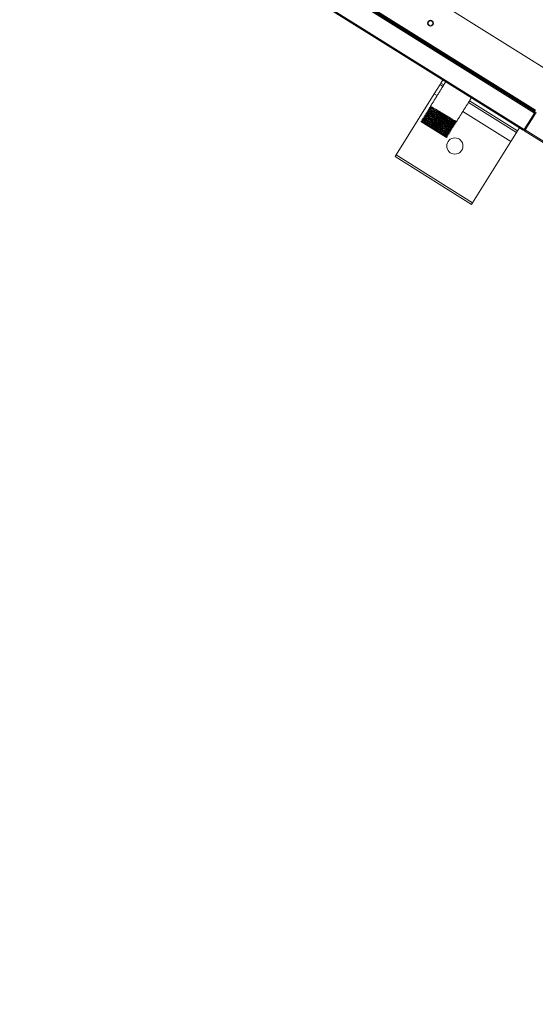
# Model space of a CAD drawing. Extents: x 136034 to 236954, y -2072984 to -2001704.
# Drawn here: x 200150 to 200722, y -2036955 to -2035864 of the extents above; entities that cross this region are included whole.
import ezdxf

# ---------------------------------------------------------------- set-up
doc = ezdxf.new("R2010")
doc.units = 0
doc.header["$LTSCALE"] = 1000
doc.layers.get('0').update_dxf_attribs({"color": 9, "lineweight": 13})
for name, color, linetype, lineweight in [('A-FURN-FIXED', 9, 'Continuous', 13), ('A-OVLK-XTHIN', 9, 'Continuous', 13), ('A-WALL', 9, 'Continuous', 13), ('ACS_COM', 2, 'Continuous', 20)]:
    doc.layers.add(name, color=color, linetype=linetype, lineweight=lineweight)
doc.styles.get("Standard").update_dxf_attribs({"font": 'arial.ttf'})

# ---------------------------------------------------------------- blocks, each defined once
blk = doc.blocks.new('adgag5ag')
at = {"layer": 'A-FURN-FIXED'}
blk.add_lwpolyline([(235208.7, 515326), (213151.8, 543777.5), (228167.9, 555418.7), (250224.8, 526967.1), (235208.7, 515326)], dxfattribs=at)
at = {"layer": 'A-OVLK-XTHIN', "oblique": 0, "width": 0.8, "flags": 9}
for tag in ['XSIZE', 'YSIZE']:
    blk.add_attdef(tag, (231762.5, 535357.2), '', height=0.5, rotation=307.7844, dxfattribs=at)
blk = doc.blocks.new('喷射空调机组')
at = {"color": 2}
for p, q in [((289087.2, -2023540), (291419.2, -2024997.2)), ((289088.4, -2023539.3), (291419.3, -2024995.8)), ((291418, -2024999.1), (290124.9, -2024191)), ((291418.1, -2024997.6), (290126.2, -2024190.3)), ((291415.2, -2024995.2), (290129.5, -2024191.9)), ((291415.2, -2024995.2), (290129.5, -2024191.9)), ((291405.4, -2025018), (290113.4, -2024210.7)), ((291406.6, -2025017.3), (290113.5, -2024209.3)), ((291307, -2024977.8), (291313.4, -2024967.6)), ((291313.4, -2024967.6), (291314.4, -2024965.9)), ((291313.4, -2024967.6), (291316.6, -2024969.6)), ((291314.4, -2024965.9), (291316.6, -2024962.5)), ((291314.4, -2024965.9), (291317.6, -2024967.9)), ((291264.6, -2025045.6), (291307, -2024977.8)), ((291307, -2024977.8), (291310.2, -2024979.7)), ((291345, -2024987.3), (291398.2, -2025020.6)), ((291346, -2024985.6), (291399.2, -2025018.9)), ((291338.6, -2024997.5), (291391.8, -2025030.7)), ((291406.6, -2025017.3), (291418, -2024999.1)), ((291406.7, -2025017.3), (291418.1, -2024999.1)), ((291407.1, -2025017.6), (291418.5, -2024999.4)), ((291407.1, -2025017.6), (291418.5, -2024999.4)), ((291407.5, -2025017.9), (291418.9, -2024999.6)), ((291407.6, -2025017.9), (291419, -2024999.7)), ((291414.9, -2024995.7), (291415.2, -2024995.2)), ((291415.2, -2024995.2), (291415.5, -2024994.8)), ((291418.1, -2024997.7), (291418.1, -2024997.6)), ((291418.1, -2024999.1), (291418.5, -2024999.4)), ((291418.9, -2024999.6), (291418.5, -2024999.4)), ((291292.2, -2025008.6), (291320.6, -2025026.3)), ((291330.8, -2025009.9), (291330, -2025008.6)), ((291330.8, -2025009.9), (291331.7, -2025008.5)), ((291391.8, -2025030.7), (291398.2, -2025020.6)), ((291398.2, -2025020.6), (291399.2, -2025018.9)), ((291399.2, -2025018.9), (291401.4, -2025015.5)), ((291407.1, -2025017.6), (291406.7, -2025017.3)), ((291407.1, -2025017.6), (291407.5, -2025017.9)), ((292255.1, -2025549), (291407.5, -2025019.3)), ((292256.4, -2025548.3), (291407.6, -2025017.9)), ((291320.6, -2025026.3), (291321.1, -2025025.5)), ((291349.4, -2025098.6), (291391.8, -2025030.7)), ((291263.6, -2025047.3), (291264.6, -2025045.6)), ((291264.6, -2025045.6), (291349.4, -2025098.6)), ((291263.6, -2025047.3), (291348.4, -2025100.3)), ((291348.4, -2025100.3), (291349.4, -2025098.6))]:
    blk.add_line(p, q, dxfattribs=at)
for centre, radius in [((291302.8, -2024899.6), 3.25), ((291302.8, -2024899.6), 2.75), ((291329.8, -2025035.6), 9)]:
    blk.add_circle(centre, radius, dxfattribs=at)
for points in [[(291319.7, -2024964.5), (291302.8, -2024991.6)], [(291331.7, -2025008.5), (291348.1, -2024982.2)], [(291296.6, -2025001.5), (291296.4, -2025001.8)], [(291297.7, -2024999.8), (291297.5, -2025000.1)], [(291298.7, -2024998.1), (291298.6, -2024998.4)], [(291299.8, -2024996.4), (291299.6, -2024996.7)], [(291300.8, -2024994.7), (291300.7, -2024995)], [(291301.9, -2024993), (291301.7, -2024993.3)], [(291292.4, -2025008.3), (291292.2, -2025008.6)], [(291293.4, -2025006.6), (291293.3, -2025006.9)], [(291294.5, -2025004.9), (291294.3, -2025005.2)], [(291295.5, -2025003.2), (291295.4, -2025003.5)], [(291329.6, -2025011.9), (291329.8, -2025011.6)], [(291330.7, -2025010.2), (291330.8, -2025009.9)], [(291331.2, -2025009.4), (291331.7, -2025008.5)], [(291322.2, -2025023.8), (291322.4, -2025023.5)], [(291323.3, -2025022.1), (291323.4, -2025021.8)], [(291324.3, -2025020.4), (291324.5, -2025020.1)], [(291325.4, -2025018.7), (291325.5, -2025018.4)], [(291326.4, -2025017), (291326.6, -2025016.7)], [(291327.5, -2025015.3), (291327.6, -2025015)], [(291328.6, -2025013.6), (291328.7, -2025013.3)], [(291321.1, -2025025.5), (291321.3, -2025025.2)]]:
    blk.add_open_spline(points, degree=1, dxfattribs=at)
for points, knots in [([(291325.3, -2025018.7), (291325.2, -2025018.6), (291325, -2025018.5), (291323.5, -2025017.7), (291321.2, -2025016.3), (291318.2, -2025014.6), (291314.7, -2025012.5), (291310.9, -2025010.2), (291307.1, -2025007.9), (291303.6, -2025005.9), (291300.6, -2025004.1), (291298.3, -2025002.7), (291296.9, -2025001.9), (291296.3, -2025001.6), (291296.5, -2025001.8), (291296.5, -2025001.8)], [0, 0, 0, 0, 0.07429, 0.159082, 0.243874, 0.325775, 0.407676, 0.492469, 0.577261, 0.659162, 0.741063, 0.825855, 0.910647, 0.992548, 1, 1, 1, 1]), ([(291296.4, -2025001.8), (291296.5, -2025002), (291296.8, -2025002.6), (291297, -2025003.1), (291297.1, -2025003.4)], [0, 0, 0, 0, 0.5048301, 1, 1, 1, 1]), ([(291298.2, -2025001.7), (291297.9, -2025001.7), (291297.4, -2025001.6), (291296.9, -2025001.5), (291296.6, -2025001.5)], [0, 0, 0, 0, 0.499978, 1, 1, 1, 1]), ([(291296.7, -2025001.5), (291296.8, -2025001.6), (291297, -2025001.7), (291298.5, -2025002.5), (291300.8, -2025003.8), (291303.8, -2025005.6), (291307.3, -2025007.7), (291311.1, -2025010), (291314.9, -2025012.2), (291318.3, -2025014.3), (291321.3, -2025016.1), (291323.7, -2025017.5), (291325.1, -2025018.2), (291325.7, -2025018.5), (291325.5, -2025018.4), (291325.5, -2025018.4)], [0, 0, 0, 0, 0.070065, 0.154889, 0.239713, 0.321644, 0.403576, 0.488399, 0.573223, 0.655154, 0.737086, 0.821909, 0.906733, 0.988664, 1, 1, 1, 1]), ([(291326.4, -2025017), (291326.3, -2025016.9), (291326.1, -2025016.8), (291324.6, -2025016), (291322.2, -2025014.6), (291319.2, -2025012.9), (291315.7, -2025010.8), (291311.9, -2025008.5), (291308.2, -2025006.2), (291304.7, -2025004.2), (291301.7, -2025002.4), (291299.3, -2025001), (291297.9, -2025000.2), (291297.3, -2025000), (291297.5, -2025000.1), (291297.5, -2025000.1)], [0, 0, 0, 0, 0.074702, 0.159428, 0.244154, 0.325991, 0.407828, 0.492554, 0.57728, 0.659117, 0.740954, 0.82568, 0.910406, 0.992244, 1, 1, 1, 1]), ([(291297.5, -2025000.1), (291297.6, -2025000.4), (291297.8, -2025000.9), (291298, -2025001.4), (291298.1, -2025001.7)], [0, 0, 0, 0, 0.504969, 1, 1, 1, 1]), ([(291299.2, -2025000), (291299, -2025000), (291298.4, -2024999.9), (291297.9, -2024999.8), (291297.7, -2024999.8)], [0, 0, 0, 0, 0.499979, 1, 1, 1, 1]), ([(291297.7, -2024999.8), (291297.8, -2024999.9), (291298, -2025000), (291299.5, -2025000.8), (291301.9, -2025002.1), (291304.9, -2025003.9), (291308.3, -2025006), (291312.1, -2025008.3), (291315.9, -2025010.5), (291319.4, -2025012.6), (291322.4, -2025014.4), (291324.8, -2025015.8), (291326.2, -2025016.6), (291326.7, -2025016.8), (291326.6, -2025016.7), (291326.5, -2025016.7)], [0, 0, 0, 0, 0.069761, 0.154565, 0.239368, 0.32128, 0.403191, 0.487995, 0.572798, 0.65471, 0.736621, 0.821425, 0.906228, 0.98814, 1, 1, 1, 1]), ([(291298.2, -2025001.7), (291298.3, -2025001.8), (291298.5, -2025001.8), (291299.9, -2025002.6), (291302, -2025003.8), (291304.8, -2025005.4), (291307.9, -2025007.3), (291311.4, -2025009.4), (291314.9, -2025011.5), (291318.1, -2025013.4), (291320.8, -2025015), (291323, -2025016.2), (291324.4, -2025017), (291324.5, -2025017), (291324.6, -2025017.1)], [0, 0, 0, 0, 0.070402, 0.156995, 0.243587, 0.327227, 0.410866, 0.497459, 0.584051, 0.667691, 0.75133, 0.837923, 0.924515, 1, 1, 1, 1]), ([(291327.4, -2025015.3), (291327.3, -2025015.2), (291327.1, -2025015.2), (291325.6, -2025014.3), (291323.3, -2025013), (291320.3, -2025011.2), (291316.8, -2025009.1), (291313, -2025006.8), (291309.2, -2025004.6), (291305.7, -2025002.5), (291302.7, -2025000.7), (291300.4, -2024999.3), (291299, -2024998.5), (291298.4, -2024998.3), (291298.6, -2024998.4), (291298.6, -2024998.4)], [0, 0, 0, 0, 0.074429, 0.159198, 0.243967, 0.325846, 0.407725, 0.492494, 0.577263, 0.659142, 0.741021, 0.82579, 0.910559, 0.992438, 1, 1, 1, 1]), ([(291298.6, -2024998.4), (291298.7, -2024998.7), (291298.9, -2024999.2), (291299.1, -2024999.7), (291299.2, -2025000)], [0, 0, 0, 0, 0.504884, 1, 1, 1, 1]), ([(291300.3, -2024998.3), (291300, -2024998.3), (291299.5, -2024998.2), (291299, -2024998.1), (291298.7, -2024998.1)], [0, 0, 0, 0, 0.499979, 1, 1, 1, 1]), ([(291298.8, -2024998.2), (291298.9, -2024998.2), (291299.1, -2024998.3), (291300.6, -2024999.1), (291302.9, -2025000.4), (291305.9, -2025002.2), (291309.4, -2025004.3), (291313.2, -2025006.6), (291317, -2025008.8), (291320.5, -2025010.9), (291323.5, -2025012.7), (291325.8, -2025014.1), (291327.2, -2025014.9), (291327.8, -2025015.1), (291327.6, -2025015), (291327.6, -2025015)], [0, 0, 0, 0, 0.0699563, 0.1547417, 0.239527, 0.3214212, 0.4033154, 0.4881008, 0.5728861, 0.6547803, 0.7366746, 0.8214599, 0.9062452, 0.9881394, 1, 1, 1, 1]), ([(291299.3, -2025000), (291299.4, -2025000.1), (291299.6, -2025000.1), (291300.9, -2025000.9), (291303.1, -2025002.1), (291305.8, -2025003.7), (291309, -2025005.6), (291312.5, -2025007.7), (291315.9, -2025009.8), (291319.1, -2025011.7), (291321.9, -2025013.3), (291324, -2025014.5), (291325.4, -2025015.3), (291325.6, -2025015.3), (291325.7, -2025015.4)], [0, 0, 0, 0, 0.070189, 0.156834, 0.24348, 0.32717, 0.41086, 0.497505, 0.58415, 0.66784, 0.75153, 0.838175, 0.92482, 1, 1, 1, 1]), ([(291328.5, -2025013.6), (291328.4, -2025013.5), (291328.2, -2025013.5), (291326.7, -2025012.6), (291324.3, -2025011.3), (291321.3, -2025009.5), (291317.9, -2025007.4), (291314.1, -2025005.1), (291310.3, -2025002.9), (291306.8, -2025000.8), (291303.8, -2024999), (291301.4, -2024997.6), (291300, -2024996.8), (291299.5, -2024996.6), (291299.6, -2024996.7), (291299.7, -2024996.7)], [0, 0, 0, 0, 0.074138, 0.158929, 0.243721, 0.325621, 0.407522, 0.492313, 0.577105, 0.659005, 0.740905, 0.825697, 0.910489, 0.992389, 1, 1, 1, 1]), ([(291299.6, -2024996.7), (291299.7, -2024997), (291299.9, -2024997.5), (291300.2, -2024998), (291300.3, -2024998.3)], [0, 0, 0, 0, 0.504902, 1, 1, 1, 1]), ([(291301.3, -2024996.6), (291301.1, -2024996.6), (291300.6, -2024996.5), (291300, -2024996.5), (291299.8, -2024996.4)], [0, 0, 0, 0, 0.49998, 1, 1, 1, 1]), ([(291299.8, -2024996.5), (291299.9, -2024996.5), (291300.1, -2024996.6), (291301.6, -2024997.4), (291304, -2024998.7), (291307, -2025000.5), (291310.5, -2025002.6), (291314.3, -2025004.9), (291318, -2025007.1), (291321.5, -2025009.2), (291324.5, -2025011), (291326.9, -2025012.4), (291328.3, -2025013.2), (291328.9, -2025013.4), (291328.7, -2025013.3), (291328.6, -2025013.3)], [0, 0, 0, 0, 0.070501, 0.15521, 0.23992, 0.321741, 0.403562, 0.488271, 0.572981, 0.654802, 0.736623, 0.821332, 0.906042, 0.987863, 1, 1, 1, 1]), ([(291300.3, -2024998.3), (291300.4, -2024998.4), (291300.6, -2024998.4), (291302, -2024999.2), (291304.1, -2025000.4), (291306.9, -2025002), (291310.1, -2025003.9), (291313.5, -2025006), (291317, -2025008.1), (291320.2, -2025010), (291323, -2025011.6), (291325.1, -2025012.8), (291326.5, -2025013.6), (291326.7, -2025013.7), (291326.8, -2025013.7)], [0, 0, 0, 0, 0.070392, 0.157047, 0.243702, 0.327402, 0.411102, 0.497757, 0.584412, 0.668112, 0.751811, 0.838466, 0.925121, 1, 1, 1, 1]), ([(291329.6, -2025011.9), (291329.5, -2025011.8), (291329.3, -2025011.8), (291327.7, -2025010.9), (291325.4, -2025009.6), (291322.4, -2025007.8), (291318.9, -2025005.7), (291315.1, -2025003.4), (291311.3, -2025001.2), (291307.9, -2024999.1), (291304.9, -2024997.3), (291302.5, -2024995.9), (291301.1, -2024995.2), (291300.5, -2024994.9), (291300.7, -2024995), (291300.7, -2024995)], [0, 0, 0, 0, 0.074356, 0.159171, 0.243986, 0.325908, 0.407831, 0.492645, 0.57746, 0.659383, 0.741305, 0.82612, 0.910935, 0.992857, 1, 1, 1, 1]), ([(291300.7, -2024995), (291300.8, -2024995.3), (291301, -2024995.8), (291301.2, -2024996.3), (291301.3, -2024996.6)], [0, 0, 0, 0, 0.504673, 1, 1, 1, 1]), ([(291302.4, -2024994.9), (291302.1, -2024994.9), (291301.6, -2024994.8), (291301.1, -2024994.8), (291300.8, -2024994.7)], [0, 0, 0, 0, 0.499979, 1, 1, 1, 1]), ([(291300.9, -2024994.8), (291301, -2024994.8), (291301.2, -2024994.9), (291302.7, -2024995.7), (291305, -2024997.1), (291308, -2024998.8), (291311.5, -2025000.9), (291315.3, -2025003.2), (291319.1, -2025005.4), (291322.6, -2025007.5), (291325.6, -2025009.3), (291327.9, -2025010.7), (291329.4, -2025011.5), (291329.9, -2025011.7), (291329.7, -2025011.6), (291329.7, -2025011.6)], [0, 0, 0, 0, 0.070026, 0.154798, 0.239569, 0.321451, 0.403332, 0.488104, 0.572876, 0.654757, 0.736639, 0.821411, 0.906183, 0.988064, 1, 1, 1, 1]), ([(291301.4, -2024996.6), (291301.5, -2024996.7), (291301.7, -2024996.7), (291303, -2024997.5), (291305.2, -2024998.7), (291307.9, -2025000.3), (291311.1, -2025002.2), (291314.6, -2025004.3), (291318.1, -2025006.4), (291321.3, -2025008.3), (291324, -2025009.9), (291326.2, -2025011.1), (291327.5, -2025011.9), (291327.7, -2025012), (291327.8, -2025012)], [0, 0, 0, 0, 0.070999, 0.15758, 0.244162, 0.32779, 0.411418, 0.497999, 0.58458, 0.668209, 0.751837, 0.838418, 0.924999, 1, 1, 1, 1]), ([(291330.6, -2025010.2), (291330.5, -2025010.1), (291330.3, -2025010.1), (291328.8, -2025009.2), (291326.5, -2025007.9), (291323.5, -2025006.1), (291320, -2025004), (291316.2, -2025001.7), (291312.4, -2024999.5), (291308.9, -2024997.4), (291305.9, -2024995.6), (291303.5, -2024994.2), (291302.2, -2024993.5), (291301.6, -2024993.2), (291301.8, -2024993.3), (291301.8, -2024993.3)], [0, 0, 0, 0, 0.07429, 0.159082, 0.243874, 0.325775, 0.407676, 0.492469, 0.577261, 0.659162, 0.741063, 0.825855, 0.910647, 0.992548, 1, 1, 1, 1]), ([(291301.7, -2024993.3), (291301.8, -2024993.6), (291302.1, -2024994.1), (291302.3, -2024994.6), (291302.4, -2024994.9)], [0, 0, 0, 0, 0.50483, 1, 1, 1, 1]), ([(291303.5, -2024993.2), (291303.2, -2024993.2), (291302.7, -2024993.1), (291302.2, -2024993.1), (291301.9, -2024993)], [0, 0, 0, 0, 0.499978, 1, 1, 1, 1]), ([(291302, -2024993.1), (291302.1, -2024993.1), (291302.3, -2024993.2), (291303.8, -2024994), (291306.1, -2024995.4), (291309.1, -2024997.1), (291312.6, -2024999.2), (291316.4, -2025001.5), (291320.2, -2025003.8), (291323.6, -2025005.8), (291326.6, -2025007.6), (291329, -2025009), (291330.5, -2025009.8), (291330.7, -2025009.9), (291330.8, -2025009.9)], [0, 0, 0, 0, 0.070869, 0.156665, 0.242461, 0.325332, 0.408203, 0.493999, 0.579795, 0.662666, 0.745537, 0.831333, 0.917129, 1, 1, 1, 1]), ([(291302.5, -2024994.9), (291302.5, -2024995), (291302.7, -2024995), (291304.1, -2024995.8), (291306.2, -2024997), (291309, -2024998.6), (291312.2, -2025000.5), (291315.7, -2025002.6), (291319.1, -2025004.7), (291322.3, -2025006.6), (291325.1, -2025008.2), (291327.2, -2025009.4), (291328.6, -2025010.2), (291328.8, -2025010.3), (291328.9, -2025010.3)], [0, 0, 0, 0, 0.070458, 0.157093, 0.243728, 0.327409, 0.411089, 0.497724, 0.58436, 0.66804, 0.75172, 0.838356, 0.924991, 1, 1, 1, 1]), ([(291331.7, -2025008.5), (291331.6, -2025008.5), (291331.4, -2025008.4), (291329.9, -2025007.5), (291327.5, -2025006.2), (291324.5, -2025004.4), (291321, -2025002.3), (291317.2, -2025000), (291313.5, -2024997.8), (291310, -2024995.7), (291307, -2024993.9), (291304.6, -2024992.5), (291303.2, -2024991.8), (291302.6, -2024991.5), (291302.8, -2024991.6), (291302.8, -2024991.6)], [0, 0, 0, 0, 0.081257, 0.165383, 0.249509, 0.330766, 0.412023, 0.496149, 0.580275, 0.661532, 0.74279, 0.826915, 0.911041, 0.992298, 1, 1, 1, 1]), ([(291302.8, -2024991.6), (291302.9, -2024991.9), (291303.1, -2024992.4), (291303.3, -2024992.9), (291303.4, -2024993.2)], [0, 0, 0, 0, 0.504969, 1, 1, 1, 1]), ([(291303.5, -2024993.2), (291303.6, -2024993.3), (291303.8, -2024993.3), (291305.2, -2024994.1), (291307.3, -2024995.3), (291310.1, -2024996.9), (291313.2, -2024998.8), (291316.7, -2025000.9), (291320.2, -2025003), (291323.4, -2025004.9), (291326.1, -2025006.5), (291328.2, -2025007.7), (291329.4, -2025008.3), (291329.5, -2025008.4), (291329.5, -2025008.4)], [0, 0, 0, 0, 0.076008, 0.169496, 0.262984, 0.353284, 0.443584, 0.537072, 0.63056, 0.720859, 0.811159, 0.904647, 0.998135, 1, 1, 1, 1]), ([(291418.1, -2024997.6), (291418.1, -2024997.7), (291418.2, -2024997.7), (291418.2, -2024998), (291418.1, -2024998.4), (291418.1, -2024998.8), (291418, -2024999), (291418, -2024999.1)], [0, 0, 0, 0, 0.22965, 0.459377, 0.689105, 0.918833, 1, 1, 1, 1]), ([(291418.5, -2024999.4), (291418.6, -2024999.2), (291418.7, -2024999), (291418.7, -2024998.5), (291418.6, -2024998.1), (291418.3, -2024997.8), (291418.2, -2024997.7), (291418.1, -2024997.7)], [0, 0, 0, 0, 0.22965, 0.459377, 0.689105, 0.918833, 1, 1, 1, 1]), ([(291418.1, -2024999.1), (291418.1, -2024999), (291418.2, -2024998.8), (291418.2, -2024998.6), (291418.2, -2024998.5), (291418.1, -2024998.4)], [0, 0, 0, 0, 0.430119, 0.860501, 1, 1, 1, 1]), ([(291420.2, -2024999), (291420.1, -2024998.9), (291419.8, -2024998.8), (291419.4, -2024998.8), (291418.9, -2024998.9), (291418.7, -2024999.1), (291418.5, -2024999.3), (291418.5, -2024999.4)], [0, 0, 0, 0, 0.22965, 0.459377, 0.689105, 0.918833, 1, 1, 1, 1]), ([(291293.9, -2025008.5), (291293.7, -2025008.4), (291293.1, -2025008.4), (291292.6, -2025008.3), (291292.4, -2025008.3)], [0, 0, 0, 0, 0.4999794, 1, 1, 1, 1]), ([(291292.4, -2025008.3), (291292.5, -2025008.4), (291292.7, -2025008.4), (291294.2, -2025009.3), (291296.6, -2025010.6), (291299.6, -2025012.4), (291303, -2025014.5), (291306.8, -2025016.8), (291310.6, -2025019), (291314.1, -2025021.1), (291317.1, -2025022.9), (291319.5, -2025024.3), (291320.9, -2025025), (291321.4, -2025025.3), (291321.3, -2025025.2), (291321.2, -2025025.1)], [0, 0, 0, 0, 0.069761, 0.154565, 0.239368, 0.32128, 0.403191, 0.487995, 0.572798, 0.65471, 0.736621, 0.821425, 0.906228, 0.98814, 1, 1, 1, 1]), ([(291322.1, -2025023.7), (291322, -2025023.7), (291321.8, -2025023.6), (291320.3, -2025022.8), (291318, -2025021.4), (291315, -2025019.6), (291311.5, -2025017.6), (291307.7, -2025015.3), (291303.9, -2025013), (291300.4, -2025011), (291297.4, -2025009.2), (291295.1, -2025007.8), (291293.7, -2025007), (291293.1, -2025006.7), (291293.3, -2025006.9), (291293.3, -2025006.9)], [0, 0, 0, 0, 0.0744289, 0.1591982, 0.2439674, 0.3258461, 0.4077247, 0.492494, 0.5772632, 0.6591418, 0.7410205, 0.8257897, 0.910559, 0.9924376, 1, 1, 1, 1]), ([(291293.3, -2025006.9), (291293.4, -2025007.1), (291293.6, -2025007.7), (291293.8, -2025008.2), (291293.9, -2025008.5)], [0, 0, 0, 0, 0.504884, 1, 1, 1, 1]), ([(291295, -2025006.8), (291294.7, -2025006.7), (291294.2, -2025006.7), (291293.7, -2025006.6), (291293.4, -2025006.6)], [0, 0, 0, 0, 0.499979, 1, 1, 1, 1]), ([(291293.5, -2025006.6), (291293.6, -2025006.7), (291293.8, -2025006.7), (291295.3, -2025007.6), (291297.6, -2025008.9), (291300.6, -2025010.7), (291304.1, -2025012.8), (291307.9, -2025015.1), (291311.7, -2025017.3), (291315.2, -2025019.4), (291318.2, -2025021.2), (291320.5, -2025022.6), (291321.9, -2025023.3), (291322.5, -2025023.6), (291322.3, -2025023.5), (291322.3, -2025023.5)], [0, 0, 0, 0, 0.069956, 0.154742, 0.239527, 0.321421, 0.403315, 0.488101, 0.572886, 0.65478, 0.736675, 0.82146, 0.906245, 0.988139, 1, 1, 1, 1]), ([(291294, -2025008.5), (291294.1, -2025008.5), (291294.3, -2025008.6), (291295.6, -2025009.3), (291297.8, -2025010.6), (291300.5, -2025012.2), (291303.7, -2025014.1), (291307.2, -2025016.2), (291310.6, -2025018.2), (291313.8, -2025020.1), (291316.6, -2025021.8), (291318.7, -2025023), (291320.1, -2025023.8), (291320.3, -2025023.8), (291320.4, -2025023.9)], [0, 0, 0, 0, 0.070189, 0.156834, 0.24348, 0.32717, 0.41086, 0.497505, 0.58415, 0.66784, 0.75153, 0.838175, 0.92482, 1, 1, 1, 1]), ([(291323.2, -2025022), (291323.1, -2025022), (291322.9, -2025021.9), (291321.4, -2025021.1), (291319, -2025019.7), (291316, -2025017.9), (291312.6, -2025015.9), (291308.8, -2025013.6), (291305, -2025011.3), (291301.5, -2025009.3), (291298.5, -2025007.5), (291296.1, -2025006.1), (291294.7, -2025005.3), (291294.2, -2025005), (291294.3, -2025005.2), (291294.4, -2025005.2)], [0, 0, 0, 0, 0.0741378, 0.1589294, 0.243721, 0.3256213, 0.4075216, 0.4923132, 0.5771048, 0.6590051, 0.7409054, 0.825697, 0.9104886, 0.9923889, 1, 1, 1, 1]), ([(291294.3, -2025005.2), (291294.4, -2025005.4), (291294.6, -2025006), (291294.9, -2025006.5), (291295, -2025006.8)], [0, 0, 0, 0, 0.5049021, 1, 1, 1, 1]), ([(291296, -2025005.1), (291295.8, -2025005.1), (291295.3, -2025005), (291294.7, -2025004.9), (291294.5, -2025004.9)], [0, 0, 0, 0, 0.49998, 1, 1, 1, 1]), ([(291294.5, -2025004.9), (291294.6, -2025005), (291294.8, -2025005), (291296.3, -2025005.9), (291298.7, -2025007.2), (291301.7, -2025009), (291305.2, -2025011.1), (291309, -2025013.4), (291312.7, -2025015.6), (291316.2, -2025017.7), (291319.2, -2025019.5), (291321.6, -2025020.9), (291323, -2025021.6), (291323.6, -2025021.9), (291323.4, -2025021.8), (291323.3, -2025021.8)], [0, 0, 0, 0, 0.070501, 0.15521, 0.23992, 0.321741, 0.403562, 0.488271, 0.572981, 0.654802, 0.736623, 0.821332, 0.906042, 0.987863, 1, 1, 1, 1]), ([(291295, -2025006.8), (291295.1, -2025006.8), (291295.3, -2025006.9), (291296.7, -2025007.7), (291298.8, -2025008.9), (291301.6, -2025010.5), (291304.8, -2025012.4), (291308.2, -2025014.5), (291311.7, -2025016.5), (291314.9, -2025018.4), (291317.7, -2025020.1), (291319.8, -2025021.3), (291321.2, -2025022.1), (291321.4, -2025022.1), (291321.5, -2025022.2)], [0, 0, 0, 0, 0.070392, 0.157047, 0.243702, 0.327402, 0.411102, 0.497757, 0.584412, 0.668112, 0.751811, 0.838466, 0.925121, 1, 1, 1, 1]), ([(291324.3, -2025020.3), (291324.2, -2025020.3), (291324, -2025020.2), (291322.4, -2025019.4), (291320.1, -2025018), (291317.1, -2025016.3), (291313.6, -2025014.2), (291309.8, -2025011.9), (291306, -2025009.6), (291302.6, -2025007.6), (291299.6, -2025005.8), (291297.2, -2025004.4), (291295.8, -2025003.6), (291295.2, -2025003.3), (291295.4, -2025003.5), (291295.4, -2025003.5)], [0, 0, 0, 0, 0.074356, 0.159171, 0.243986, 0.325908, 0.407831, 0.492645, 0.57746, 0.659383, 0.741305, 0.82612, 0.910935, 0.992857, 1, 1, 1, 1]), ([(291295.4, -2025003.5), (291295.5, -2025003.7), (291295.7, -2025004.3), (291295.9, -2025004.8), (291296, -2025005.1)], [0, 0, 0, 0, 0.504673, 1, 1, 1, 1]), ([(291297.1, -2025003.4), (291296.8, -2025003.4), (291296.3, -2025003.3), (291295.8, -2025003.2), (291295.5, -2025003.2)], [0, 0, 0, 0, 0.499979, 1, 1, 1, 1]), ([(291295.6, -2025003.2), (291295.7, -2025003.3), (291295.9, -2025003.3), (291297.4, -2025004.2), (291299.7, -2025005.5), (291302.7, -2025007.3), (291306.2, -2025009.4), (291310, -2025011.7), (291313.8, -2025013.9), (291317.3, -2025016), (291320.3, -2025017.8), (291322.6, -2025019.2), (291324.1, -2025019.9), (291324.6, -2025020.2), (291324.4, -2025020.1), (291324.4, -2025020.1)], [0, 0, 0, 0, 0.070026, 0.154798, 0.239569, 0.321451, 0.403332, 0.488104, 0.572876, 0.654757, 0.736639, 0.821411, 0.906183, 0.988064, 1, 1, 1, 1]), ([(291296.1, -2025005.1), (291296.2, -2025005.1), (291296.4, -2025005.2), (291297.7, -2025006), (291299.9, -2025007.2), (291302.6, -2025008.8), (291305.8, -2025010.7), (291309.3, -2025012.8), (291312.8, -2025014.9), (291316, -2025016.8), (291318.7, -2025018.4), (291320.9, -2025019.6), (291322.2, -2025020.4), (291322.4, -2025020.4), (291322.5, -2025020.5)], [0, 0, 0, 0, 0.0709993, 0.1575804, 0.2441615, 0.3277899, 0.4114182, 0.4979993, 0.5845804, 0.6682088, 0.7518371, 0.8384182, 0.9249993, 1, 1, 1, 1]), ([(291297.2, -2025003.4), (291297.2, -2025003.4), (291297.4, -2025003.5), (291298.8, -2025004.3), (291300.9, -2025005.5), (291303.7, -2025007.1), (291306.9, -2025009), (291310.4, -2025011.1), (291313.8, -2025013.2), (291317, -2025015.1), (291319.8, -2025016.7), (291321.9, -2025017.9), (291323.3, -2025018.7), (291323.5, -2025018.7), (291323.6, -2025018.8)], [0, 0, 0, 0, 0.070458, 0.157093, 0.243728, 0.327409, 0.411089, 0.497724, 0.58436, 0.66804, 0.75172, 0.838356, 0.924991, 1, 1, 1, 1]), ([(291327.9, -2025012), (291328.1, -2025012), (291328.7, -2025012), (291329.3, -2025011.9), (291329.6, -2025011.9)], [0, 0, 0, 0, 0.4999885, 1, 1, 1, 1]), ([(291328.7, -2025013.3), (291328.6, -2025013.1), (291328.3, -2025012.7), (291328, -2025012.2), (291327.9, -2025012)], [0, 0, 0, 0, 0.507754, 1, 1, 1, 1]), ([(291328.9, -2025010.3), (291329.2, -2025010.3), (291329.8, -2025010.3), (291330.4, -2025010.2), (291330.7, -2025010.2)], [0, 0, 0, 0, 0.499989, 1, 1, 1, 1]), ([(291329.8, -2025011.6), (291329.6, -2025011.4), (291329.3, -2025011), (291329.1, -2025010.5), (291328.9, -2025010.3)], [0, 0, 0, 0, 0.507618, 1, 1, 1, 1]), ([(291329.5, -2025008.4), (291329.8, -2025008.4), (291330.4, -2025008.4), (291331, -2025008.3), (291331.2, -2025008.3)], [0, 0, 0, 0, 0.499998, 1, 1, 1, 1]), ([(291320.4, -2025023.9), (291320.7, -2025023.9), (291321.3, -2025023.8), (291321.9, -2025023.8), (291322.2, -2025023.8)], [0, 0, 0, 0, 0.4999886, 1, 1, 1, 1]), ([(291321.3, -2025025.2), (291321.1, -2025025), (291320.9, -2025024.5), (291320.6, -2025024.1), (291320.5, -2025023.9)], [0, 0, 0, 0, 0.507561, 1, 1, 1, 1]), ([(291321.5, -2025022.2), (291321.8, -2025022.2), (291322.4, -2025022.1), (291323, -2025022.1), (291323.2, -2025022.1)], [0, 0, 0, 0, 0.499989, 1, 1, 1, 1]), ([(291322.3, -2025023.5), (291322.2, -2025023.3), (291321.9, -2025022.8), (291321.7, -2025022.4), (291321.5, -2025022.2)], [0, 0, 0, 0, 0.507575, 1, 1, 1, 1]), ([(291322.6, -2025020.5), (291322.8, -2025020.5), (291323.4, -2025020.4), (291324, -2025020.4), (291324.3, -2025020.4)], [0, 0, 0, 0, 0.499988, 1, 1, 1, 1]), ([(291323.4, -2025021.8), (291323.3, -2025021.6), (291323, -2025021.1), (291322.7, -2025020.7), (291322.6, -2025020.5)], [0, 0, 0, 0, 0.507754, 1, 1, 1, 1]), ([(291323.6, -2025018.8), (291323.9, -2025018.8), (291324.5, -2025018.7), (291325.1, -2025018.7), (291325.4, -2025018.7)], [0, 0, 0, 0, 0.499989, 1, 1, 1, 1]), ([(291324.5, -2025020.1), (291324.3, -2025019.9), (291324, -2025019.4), (291323.8, -2025019), (291323.6, -2025018.8)], [0, 0, 0, 0, 0.507618, 1, 1, 1, 1]), ([(291324.7, -2025017.1), (291325, -2025017.1), (291325.6, -2025017), (291326.1, -2025017), (291326.4, -2025017)], [0, 0, 0, 0, 0.499989, 1, 1, 1, 1]), ([(291325.5, -2025018.4), (291325.4, -2025018.2), (291325.1, -2025017.7), (291324.8, -2025017.3), (291324.7, -2025017.1)], [0, 0, 0, 0, 0.5071572, 1, 1, 1, 1]), ([(291325.7, -2025015.4), (291326, -2025015.4), (291326.6, -2025015.3), (291327.2, -2025015.3), (291327.5, -2025015.3)], [0, 0, 0, 0, 0.4999886, 1, 1, 1, 1]), ([(291326.6, -2025016.7), (291326.4, -2025016.5), (291326.2, -2025016), (291325.9, -2025015.6), (291325.8, -2025015.4)], [0, 0, 0, 0, 0.507561, 1, 1, 1, 1]), ([(291326.8, -2025013.7), (291327.1, -2025013.7), (291327.7, -2025013.6), (291328.3, -2025013.6), (291328.5, -2025013.6)], [0, 0, 0, 0, 0.499989, 1, 1, 1, 1]), ([(291327.6, -2025015), (291327.5, -2025014.8), (291327.2, -2025014.4), (291327, -2025013.9), (291326.8, -2025013.7)], [0, 0, 0, 0, 0.5075746, 1, 1, 1, 1]), ([(291406.6, -2025017.3), (291406.5, -2025017.4), (291406.3, -2025017.6), (291405.9, -2025017.8), (291405.6, -2025018), (291405.5, -2025018), (291405.4, -2025018), (291405.4, -2025018)], [0, 0, 0, 0, 0.226986, 0.454033, 0.681081, 0.908128, 1, 1, 1, 1]), ([(291405.4, -2025018), (291405.5, -2025018.1), (291405.8, -2025018.2), (291406.2, -2025018.2), (291406.7, -2025018.1), (291407, -2025017.8), (291407.1, -2025017.7), (291407.1, -2025017.6)], [0, 0, 0, 0, 0.226986, 0.454033, 0.681081, 0.908128, 1, 1, 1, 1]), ([(291406.1, -2025017.7), (291406.2, -2025017.7), (291406.3, -2025017.7), (291406.5, -2025017.6), (291406.6, -2025017.4), (291406.7, -2025017.3)], [0, 0, 0, 0, 0.100968, 0.543556, 1, 1, 1, 1]), ([(291407.1, -2025017.6), (291407, -2025017.7), (291406.9, -2025018), (291406.9, -2025018.5), (291407, -2025018.9), (291407.3, -2025019.2), (291407.4, -2025019.3), (291407.5, -2025019.3)], [0, 0, 0, 0, 0.226986, 0.454033, 0.681081, 0.908128, 1, 1, 1, 1]), ([(291407.5, -2025019.3), (291407.5, -2025019.3), (291407.4, -2025019.2), (291407.4, -2025018.9), (291407.4, -2025018.5), (291407.5, -2025018.2), (291407.6, -2025018), (291407.6, -2025017.9)], [0, 0, 0, 0, 0.226986, 0.454033, 0.681081, 0.908128, 1, 1, 1, 1]), ([(291407.5, -2025017.9), (291407.5, -2025018), (291407.4, -2025018.1), (291407.4, -2025018.4), (291407.5, -2025018.5), (291407.5, -2025018.5)], [0, 0, 0, 0, 0.4461, 0.892391, 1, 1, 1, 1])]:
    blk.add_open_spline(points, degree=3, knots=knots, dxfattribs=at)

msp = doc.modelspace()

# ---------------------------------------------------------------- block references
at = {"layer": 'A-WALL', "rotation": 200.2156051114624}
msp.add_blockref('adgag5ag', (220292.7, -1456633.2), dxfattribs=at)
at = {"layer": 'ACS_COM'}
msp.add_blockref('喷射空调机组', (-90697.2, -10968), dxfattribs=at)

doc.saveas('drawing.dxf')
